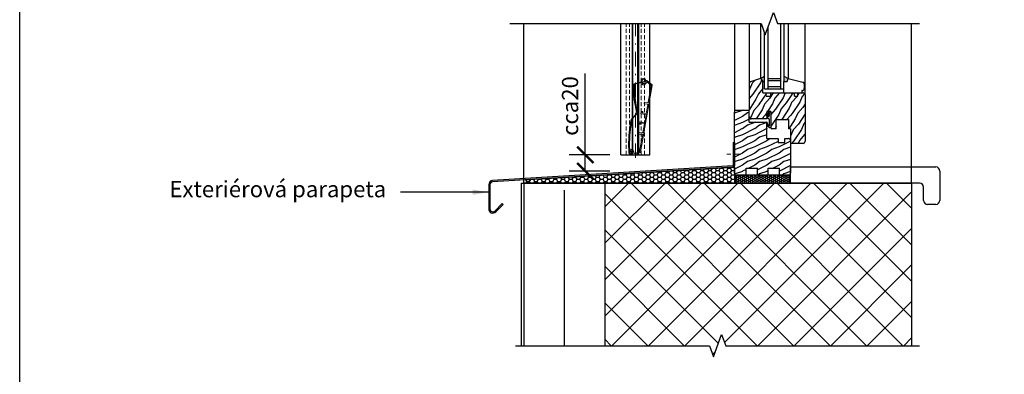
# Model space of a CAD drawing. Units: millimetres. Extents: x -15417 to 19774, y -11542 to 9691.
# Drawn here: x 6225 to 7437, y 1137 to 1574 of the extents above; entities that cross this region are included whole.
import ezdxf

# ---------------------------------------------------------------- set-up
doc = ezdxf.new("R2010")
doc.units = ezdxf.units.MM
for name, pattern in [('CERCHOVANA', [10.7, 5, -2.5, 0.7, -2.5]), ('CSN_CARKOVANA', [7.5, 5, -2.5]), ('DASHDOT', [1, 0.5, -0.25, 0, -0.25]), ('DASHDOTX2', [12.5, 6, -3, 0.5, -3])]:
    doc.linetypes.add(name, pattern=pattern)
for name, color, linetype in [('1_Ksystem_Tenká', 1, 'Continuous'), ('2OSY', 2, 'DASHDOT'), ('3_Ksystem_Stredne hrubá', 2, 'Continuous'), ('4_Ksystem_Hrubá', 3, 'Continuous'), ('7_Ksystem_Text', 7, 'Continuous'), ('8_Ksystem_Kóty', 33, 'Continuous'), ('91_Ksystem_Otvory', 171, 'Continuous'), ('9_Ksystem_Šráfa', 8, 'Continuous'), ('HRANICE A4', 7, 'Continuous'), ('OSY', 6, 'CERCHOVANA')]:
    doc.layers.add(name, color=color, linetype=linetype)
doc.layers.add('AM_0', color=7, linetype='Continuous', lineweight=20)
doc.styles.add('FMK_050', font='simplee.shx', dxfattribs={"width": 0.85, "height": 100})
doc.styles.add('Simplee', font='simplee.shx', dxfattribs={"width": 0.8})
doc.linetypes.add('IZOLACE', pattern='A,0.0001,-0.1,[134,ltypeshp.shx,S=0.1,R=0,X=-0.1,Y=0],-0.2,[134,ltypeshp.shx,S=0.1,R=180,X=0.1,Y=0],-0.1', length=0.4001)
doc.dimstyles.new('Ksystem 010', dxfattribs={"dimscale": 10, "dimtxt": 2, "dimasz": 2, "dimexe": 2, "dimexo": 0.625, "dimtad": 1, "dimdec": 0, "dimtxsty": 'Simplee', "dimblk": 'ARCHTICK', "dimcen": 2.5, "dimclrd": 256, "dimclre": 256, "dimclrt": 7, "dimadec": 0, "dimazin": 0, "dimtfac": 1, "dimtdec": 0, "dimtmove": 0, "dimatfit": 3, "dimfxl": 3, "dimfxlon": 1, "dimarcsym": 0})

# ---------------------------------------------------------------- blocks, each defined once
blk = doc.blocks.new('A$C3A700996')
at = {"layer": '3_Ksystem_Stredne hrubá', "color": 0, "linetype": 'ByBlock'}
for p, q in [((-89.2, 0.3), (-88.7, 0.4)), ((-41.1, 0), (-49.6, 5.5)), ((-49.4, 6), (-41.1, 0.6)), ((-3.3, 2.7), (-6.7, 10.4)), ((-6.4, 10.9), (-2.8, 2.9)), ((-2.2, -0.5), (-1.7, -0.4))]:
    blk.add_line(p, q, dxfattribs=at)
at = {"layer": '3_Ksystem_Stredne hrubá', "color": 0, "linetype": 'ByBlock', "extrusion": (0, 0, -1)}
for centre, radius, start, end in [((90.4, 0), 1.75, 168.2075, 75.9454), ((54.9, -141.9), 148, 75.9454, 89.017), ((54.9, -141.9), 148, 89.017, 92.1183), ((-18.9, -136.9), 150, 66.4386, 70.3881), ((-18.9, -136.9), 150, 70.3881, 80.3086), ((1.4, 3.5), 2, 247.4656, 336.2073), ((0, 0), 2.25, 67.4656, 348.2073)]:
    blk.add_arc(centre, radius, start, end, dxfattribs=at)
at = {"layer": '3_Ksystem_Stredne hrubá', "color": 0, "linetype": 'ByBlock'}
for centre, radius, start, end in [((-90.4, 0), 1.25, 104.0546, 11.7924), ((-54.9, -141.9), 147.5, 90.9803, 104.0546), ((-54.9, -141.9), 147.5, 87.9357, 90.9803), ((18.9, -136.9), 149.5, 109.6735, 113.6649), ((18.9, -136.9), 149.5, 99.8408, 109.6735), ((-1.4, 3.5), 1.5, 203.7927, 292.5344), ((0, 0), 1.75, 191.7927, 112.5344)]:
    blk.add_arc(centre, radius, start, end, dxfattribs=at)
blk = doc.blocks.new('A$C2DEE308F')
at = {"layer": 'AM_0', "color": 3}
for p, q in [((-46.4, 6.2), (-42.2, -1.1)), ((-44.4, 7.7), (-45.5, 7.7)), ((-41.4, 0.2), (-44.6, 5.7)), ((-43.9, 11.3), (-42.6, 11)), ((-42.1, 11.7), (-43.8, 11.7)), ((-20.5, 0), (-41, 0)), ((-20, 4), (-20, 0.5)), ((-18, 0.5), (-18, 4)), ((-6.2, 0), (-17.5, 0)), ((-8, 5), (-8, 5.6)), ((-7.8, 5.9), (-5.4, 6.8)), ((-7.6, 4.7), (-6.2, 5.2)), ((-6.2, 5.2), (-6.2, 0)), ((-5, 0), (-5, 6.5)), ((5, 0), (-5, 0)), ((5, 6.5), (5, 0)), ((7.8, 5.9), (5.4, 6.8)), ((6.2, 0), (6.2, 5.2)), ((7.6, 4.7), (6.2, 5.2)), ((17.4, 0), (6.2, 0)), ((8, 5), (8, 5.6)), ((17.9, 4), (17.9, 0.5)), ((19.9, 0.5), (19.9, 4)), ((41.3, 0), (20.4, 0)), ((44.8, 6), (41.3, 0)), ((43.8, 11.7), (42, 11.7)), ((42.2, -1), (46.4, 6.2)), ((42.6, 11), (43.9, 11.3)), ((45.5, 7.7), (44.4, 7.7)), ((-41.7, -1.3), (-20.5, -1.3)), ((-20.5, -1.3), (-20.2, -1.1)), ((-20.2, -1.1), (-17.8, -1.1)), ((-17.8, -1.1), (-17.6, -1.3)), ((-17.6, -1.3), (17.5, -1.3)), ((17.5, -1.3), (17.8, -1.1)), ((17.8, -1.1), (20.2, -1.1)), ((20.2, -1.1), (20.4, -1.3)), ((20.4, -1.3), (41.7, -1.3))]:
    blk.add_line(p, q, dxfattribs=at)
for centre, radius, start, end in [((-45.5, 6.7), 1, 90, 210), ((-44.1, 5.9), 0.5, 93.5658, 210), ((-44.4, 10.2), 2.5, 270, 352.3377), ((-44.4, 10.2), 3.8, 273.5658, 0), ((-43.8, 11.5), 0.196, 90, 254), ((-42.9, 10), 1, 352.3377, 74), ((-42.1, 10.2), 1.5, 0, 90), ((-41, 0.5), 0.5, 210, 270), ((-20.5, 0.5), 0.5, 270, 0), ((-19, 4), 1, 0, 180), ((-17.5, 0.5), 0.5, 180, 270), ((-7.7, 5.6), 0.3, 113, 180), ((-7.7, 5), 0.3, 180, 290), ((-5.3, 6.5), 0.3, 0, 113), ((5.3, 6.5), 0.3, 67, 180), ((7.7, 5), 0.3, 250, 0), ((7.7, 5.6), 0.3, 0, 67), ((17.4, 0.5), 0.5, 270, 0), ((18.9, 4), 1, 0, 180), ((20.4, 0.5), 0.5, 180, 270), ((42, 10.2), 1.5, 90, 180), ((44.3, 10.2), 3.8, 180, 272.787), ((42.9, 10), 1, 106, 187.6623), ((44.4, 10.2), 2.5, 187.6623, 270), ((43.8, 11.5), 0.196, 286, 90), ((44.5, 6.1), 0.3, 330, 92.787), ((45.5, 6.7), 1, 330, 90), ((-41.7, -0.8), 0.5, 210, 270), ((41.7, -0.7), 0.6, 270, 330)]:
    blk.add_arc(centre, radius, start, end, dxfattribs=at)
blk = doc.blocks.new('_ArchTick')
at = {"color": 0, "linetype": 'ByBlock', "const_width": 0.15}
blk.add_lwpolyline([(-0.5, -0.5), (0.5, 0.5)], dxfattribs=at)
blk = doc.blocks.new('*D275')
at = {"layer": '8_Ksystem_Kóty', "lineweight": -2, "transparency": 16777216}
for p, q in [((6921.1, 1407.4), (6921.1, 1507.7)), ((6951.1, 1407.4), (6901.1, 1407.4)), ((6921.1, 1387.4), (6921.1, 1407.4)), ((6951.1, 1387.4), (6901.1, 1387.4))]:
    blk.add_line(p, q, dxfattribs=at)
at = {"layer": 'Defpoints', "color": 0, "lineweight": -2, "transparency": 16777216}
for p in [(6997.4, 1407.4), (6921.1, 1387.4), (6997.4, 1387.4)]:
    blk.add_point(p, dxfattribs=at)
at = {"layer": '8_Ksystem_Kóty', "lineweight": -2, "transparency": 16777216, "xscale": 20, "yscale": 20, "zscale": 20}
for p, rotation in [((6921.1, 1407.4), 90), ((6921.1, 1387.4), 270)]:
    blk.add_blockref('_ArchTick', p, dxfattribs=dict(at, rotation=rotation))
at = {"layer": '8_Ksystem_Kóty', "color": 7, "transparency": 16777216, "insert": (6904.9, 1467.5), "char_height": 20, "attachment_point": 5, "rotation": 90, "style": 'Simplee'}
blk.add_mtext('cca20', dxfattribs=at)

msp = doc.modelspace()

# ---------------------------------------------------------------- hatches: boundary and pattern name
at = {"layer": '91_Ksystem_Otvory'}
h = msp.add_hatch(color=256, dxfattribs=at)
h.paths.add_polyline_path([(7170.7425, 1501.5516), (7169.7425, 1497.5516), (7165.7425, 1497.5516), (7165.7425, 1504.3196)])
h.paths.add_polyline_path([(7141.7425, 1504.3196), (7141.7425, 1497.5516), (7139.7425, 1497.5516), (7139.7425, 1498.5516), (7136.7425, 1501.5516)])
msp.add_hatch(color=256, dxfattribs=at).paths.add_polyline_path([(7149.7425, 1441.7654, -0.426642807), (7147.8723, 1440.6189), (7145.2187, 1442.9118, -0.200445752), (7144.8219, 1443.6283), (7144.8219, 1447.7125), (7145.7925, 1444.3448), (7146.81, 1443.4343, 0.777743718), (7148.0158, 1443.8433), (7148.0158, 1450.7935), (7145.4339, 1452.4415, -0.053800919), (7144.7802, 1453.844), (7147.7385, 1455.7481, 1.193711128), (7147.2265, 1456.5722), (7144.8371, 1455.0376), (7144.8371, 1455.8618), (7147.8523, 1457.7374, 1.109184858), (7147.3403, 1458.5331), (7144.8371, 1456.9417), (7144.8371, 1457.8227), (7147.442, 1460.172, -0.501222333), (7149.7425, 1459.4554)])
at = {"layer": '9_Ksystem_Šráfa'}
h = msp.add_hatch(dxfattribs=at)
h.set_pattern_fill('DREV_REZ1', color=256, scale=15, angle=30, style=0)
h.set_pattern_definition([(246.8699, (-4812.6395, -8064.923), (23.9711412, 48.4807631), [7.5, -67.5]), (236.5651, (-4802.595, -8064.32), (-5.4903603, -20.4903918), [16.77051, -16.77051]), (228.4349, (-4798.8453, -8070.8153), (-18.4807797, -27.9903636), [9.48684, -37.94733])])
h.paths.add_polyline_path([(7173.7501, 1439.5516), (7171.5099, 1439.5516), (7171.5099, 1451.087), (7156.3309, 1451.087), (7156.3309, 1439.5516), (7150.7425, 1439.5516, -0.414213562), (7149.7425, 1440.5516), (7149.7425, 1460.5516), (7144.7425, 1460.5516), (7144.7425, 1451.5516), (7125.2425, 1451.5516, -0.414213562), (7122.7425, 1454.0516), (7122.7425, 1462.5516), (7122.7425, 1494.8346, -0.310328809), (7124.3451, 1497.168), (7136.7425, 1501.5516), (7139.7425, 1498.5516), (7139.7425, 1483.5516), (7143.7425, 1483.5516), (7143.7425, 1479.5516), (7149.7425, 1479.5516), (7149.7425, 1483.5516), (7173.7582, 1483.5516)])
h.paths.add_polyline_path([(7183.7533, 1456.747, 0.097670795), (7183.8281, 1456.3673), (7191.7425, 1437.0729), (7191.7425, 1424.0516, -0.14265461), (7191.3516, 1422.7093, 0.527328705), (7182.3486, 1421.5516), (7174.7425, 1421.5516, -0.386900347), (7173.7469, 1422.4576), (7173.7582, 1483.5516), (7178.7425, 1483.5516), (7178.7425, 1479.5516), (7182.7425, 1479.5516), (7182.7425, 1483.5516), (7183.7582, 1483.5516)])
h.paths.add_polyline_path([(7191.3516, 1422.7093, -0.256407942), (7189.2425, 1421.5516), (7182.3486, 1421.5516, -0.527328705)], flags=16)
h.paths.add_polyline_path([(7191.7425, 1437.0729), (7183.8281, 1456.3673, -0.097670795), (7183.7533, 1456.747), (7183.7582, 1483.5516), (7189.2425, 1483.5516, -0.414213562), (7191.7425, 1481.0516)])
h = msp.add_hatch(dxfattribs=at)
h.set_pattern_fill('DREV_REZ1', color=256, scale=15, style=0)
h.set_pattern_definition([(216.8699, (-4804.3357, -8065.9134), (44.99999877, 30.00000185), [7.5, -67.5]), (206.5651, (-4795.3357, -8070.4134), (-14.9999874, -15.0000196), [16.77051, -16.77051]), (198.4349, (-4795.3357, -8077.9134), (-30.0000065, -14.999976), [9.48684, -37.94733])])
h.paths.add_polyline_path([(7173.7424, 1410.391), (7158.8922, 1390.9301), (7146.091, 1390.9301), (7146.091, 1382.5516), (7133.2424, 1382.5516), (7133.2424, 1390.9301), (7119.0907, 1390.9301), (7119.0907, 1382.5516), (7107.2425, 1382.5516, -0.267124323), (7105.0813, 1383.7949, 0.0150633), (7104.7425, 1385.0516), (7104.7425, 1460.0516, -0.414213562), (7107.2425, 1462.5516), (7122.7425, 1462.5516), (7122.7425, 1447.5516), (7143.7425, 1447.5516, -0.414213562), (7144.7425, 1446.5516), (7144.7425, 1427.5516), (7158.4282, 1427.5516), (7158.4282, 1422.6623), (7166.986, 1422.6623), (7166.986, 1427.5516), (7171.2425, 1427.5516, -0.414213562), (7173.7425, 1425.0516), (7173.7425, 1422.5516)])
h.paths.add_polyline_path([(7173.7423, 1392.3266), (7166.2791, 1382.5516), (7163.8835, 1382.5516), (7160.2427, 1382.5516), (7160.2427, 1390.9301), (7158.8922, 1390.9301), (7173.7424, 1410.391)], flags=17)
h.paths.add_polyline_path([(7168.7954, 1382.5516), (7166.2791, 1382.5516), (7173.7423, 1392.3266), (7173.7423, 1389.0308)], flags=16)
h.paths.add_polyline_path([(7173.7423, 1385.0156, -0.410003359), (7171.2425, 1382.5516), (7168.7954, 1382.5516), (7173.7423, 1389.0308)], flags=17)
h = msp.add_hatch(dxfattribs=at)
h.set_pattern_fill('HONEY', color=256, style=0)
h.set_pattern_definition([(0, (10321.1066, -5018.3786), (4.7625, 2.7496306), [3.175, -6.35]), (120, (10321.1066, -5018.3786), (-4.7625, 2.7496307), [3.175, -6.35]), (60, (10321.1066, -5018.3786), (1e-08, 5.4992613), [-6.35, 3.175])])
h.paths.add_polyline_path([(6845.2425, 1376.6004), (6845.2425, 1372.5516), (7104.7425, 1372.5516), (7104.7425, 1392.4071)])
h = msp.add_hatch(dxfattribs=at)
h.set_pattern_fill('HONEY', color=256, scale=0.5, style=0)
h.set_pattern_definition([(360, (514.52, 8368.143), (2.38125, 1.37481532), [1.5875, -3.175]), (120, (514.52, 8368.143), (-2.38125, 1.37481533), [1.5875, -3.175]), (60, (514.52, 8368.143), (5e-09, 2.74963065), [-3.175, 1.5875])])
h.paths.add_polyline_path([(7172.5716, 1382.5532), (7172.5716, 1372.5512), (7105.5718, 1372.5532), (7105.5718, 1382.5532)])
h = msp.add_hatch(dxfattribs=at)
h.set_pattern_fill('ANSI37', color=256, scale=10, angle=90, style=0)
h.set_pattern_definition([(135, (10321.107, -4844.67), (-22.45064, -22.45064), []), (225, (10321.107, -4844.67), (22.45064, -22.45064), [])])
h.paths.add_polyline_path([(6945.2425, 1372.5516), (6945.2425, 1172.5498), (7073.9925, 1172.5498), (7078.9925, 1158.8124), (7088.9925, 1186.2872), (7093.9925, 1172.5498), (7322.7425, 1172.5498), (7322.7425, 1372.5516)])

# ---------------------------------------------------------------- linework, layer by layer
at = {"linetype": 'ByBlock', "lineweight": -2}
for p, q in [((7103.2425, 1422.4071), (7104.7425, 1422.4071)), ((7173.7423, 1392.5474), (7352.6899, 1392.5474)), ((7173.7423, 1372.5516), (7173.7423, 1392.5474)), ((7357.6899, 1387.5074), (7357.6899, 1351.345)), ((7332.6859, 1372.5516), (7173.7423, 1372.5516)), ((7337.6859, 1351.345), (7337.6859, 1367.5516)), ((6818.905, 1347.5007), (6819.9656, 1346.44)), ((7352.6899, 1346.345), (7342.6859, 1346.345))]:
    msp.add_line(p, q, dxfattribs=at)
for points in [[(7103.2425, 1422.4071), (7103.2425, 1394.2879, -0.39633154), (7102.7732, 1393.7888), (6806.9154, 1375.7687, 0.39633154), (6802.2224, 1370.7782), (6802.2224, 1340.7678, 0.668178638), (6810.7579, 1337.2323), (6819.9656, 1346.44)], [(7104.7425, 1422.4071), (7104.7425, 1394.2879, -0.39633154), (7102.8653, 1392.2916), (6807.0075, 1374.2715, 0.39633154), (6803.7224, 1370.7782), (6803.7224, 1340.7678, 0.668178638), (6809.6972, 1338.2929), (6818.905, 1347.5007)]]:
    msp.add_lwpolyline(points, format="xyb", dxfattribs=at)
msp.add_lwpolyline([(7104.7425, 1392.4071), (7104.7425, 1372.5516), (6845.2425, 1372.5516), (6845.2425, 1376.6004), (7104.7425, 1392.4071)], dxfattribs=at)
for centre, radius, start, end in [((7352.6556, 1387.5132), 5.0343, 359.9335572, 89.6099051), ((7332.6859, 1367.5516), 5, 0, 90), ((7342.6859, 1351.345), 5, 180, 270), ((7352.6899, 1351.345), 5, 270, 0)]:
    msp.add_arc(centre, radius, start, end, dxfattribs=at)
at = {"layer": '1_Ksystem_Tenká', "linetype": 'Continuous'}
for p, q in [((6845.2425, 1372.5516), (6845.2425, 1569.0023)), ((7322.7425, 1372.5516), (7322.7425, 1569.0023))]:
    msp.add_line(p, q, dxfattribs=at)
at = {"layer": '2OSY', "linetype": 'ByBlock', "lineweight": -2}
msp.add_lwpolyline([(7172.5909, 1372.5516), (7172.5909, 1382.5516), (7105.5911, 1382.5516), (7105.5911, 1372.5516)], close=True, dxfattribs=at)
at = {"layer": '3_Ksystem_Stredne hrubá', "linetype": 'ByBlock'}
for p, q in [((6964.6925, 1407.3717), (6964.6925, 1569.0023)), ((6978.7009, 1569.0023), (6978.7009, 1407.3717)), ((6986.6838, 1569.0023), (6986.6838, 1407.3717)), ((7000.6925, 1407.3717), (7000.6925, 1569.0023)), ((6964.6925, 1407.3717), (7000.6925, 1407.3717))]:
    msp.add_line(p, q, dxfattribs=at)
at = {"layer": '3_Ksystem_Stredne hrubá', "linetype": 'CSN_CARKOVANA', "lineweight": 15}
for p, q in [((6971.5425, 1407.3717), (6971.5425, 1569.0023)), ((6993.8119, 1407.3717), (6993.8387, 1569.0023))]:
    msp.add_line(p, q, dxfattribs=at)
at = {"layer": '3_Ksystem_Stredne hrubá'}
for p, q in [((6842.2425, 1372.5516), (7322.7425, 1372.5516)), ((6945.2425, 1372.5516), (6945.2425, 1172.5498))]:
    msp.add_line(p, q, dxfattribs=at)
at = {"layer": '4_Ksystem_Hrubá', "color": 150}
msp.add_line((7104.7425, 1404.7972), (7104.7425, 1403.2972), dxfattribs=at)
at = {"layer": '4_Ksystem_Hrubá'}
for p, q in [((6842.2425, 1372.5516), (6842.2425, 1172.5498)), ((6845.2425, 1372.5516), (6845.2425, 1172.5498)), ((7322.7425, 1372.5516), (7322.7425, 1172.5498))]:
    msp.add_line(p, q, dxfattribs=at)
at = {"layer": '8_Ksystem_Kóty', "color": 1, "linetype": 'CSN_CARKOVANA', "lineweight": 15}
for p, q in [((6975.5696, 1407.3717), (6975.5696, 1569.0023)), ((6989.9154, 1407.3717), (6989.9154, 1569.0023))]:
    msp.add_line(p, q, dxfattribs=at)
at = {"layer": '8_Ksystem_Kóty', "color": 1, "linetype": 'ByBlock'}
for p, q in [((6979.5685, 1407.3717), (6979.5685, 1569.0023)), ((6985.9129, 1407.3717), (6985.9129, 1569.0023))]:
    msp.add_line(p, q, dxfattribs=at)
at = {"layer": '8_Ksystem_Kóty', "linetype": 'Continuous'}
for points in [[(6828.1566, 1569.0023), (7137.7425, 1569.0023), (7142.7425, 1555.2649), (7152.7425, 1582.7397), (7157.7425, 1569.0023), (7332.7425, 1569.0023)], [(6835.2425, 1172.5498), (7073.9925, 1172.5498), (7078.9925, 1158.8124), (7088.9925, 1186.2872), (7093.9925, 1172.5498), (7332.7425, 1172.5498)]]:
    msp.add_lwpolyline(points, dxfattribs=at)
at = {"layer": '91_Ksystem_Otvory'}
for p, q in [((7104.7425, 1569.0023), (7104.7425, 1460.0516)), ((7122.7927, 1569.0023), (7122.7927, 1495.3328)), ((7136.7425, 1569.0023), (7136.7425, 1501.5516)), ((7161.7425, 1488.5516), (7161.7425, 1569.0023)), ((7165.7425, 1569.0023), (7165.7425, 1497.5516)), ((7170.7425, 1569.0023), (7170.7425, 1501.5516)), ((7191.5522, 1569.0023), (7191.5522, 1482.0083)), ((7141.7425, 1488.5516), (7141.7425, 1558.0124)), ((7145.7425, 1563.5074), (7145.7425, 1488.5516)), ((7136.7425, 1501.5516), (7141.7425, 1504.3196)), ((7165.7425, 1504.3196), (7170.7425, 1501.5516)), ((7122.7425, 1494.8346), (7122.7425, 1462.5516)), ((7136.7425, 1501.5516), (7124.3451, 1497.168)), ((7136.7425, 1501.5516), (7139.7425, 1498.5516)), ((7139.7425, 1483.5516), (7139.7425, 1498.5516)), ((7139.7425, 1497.5516), (7141.7425, 1497.5516)), ((7145.7425, 1501.5516), (7161.7425, 1501.5516)), ((7145.7425, 1499.0516), (7161.7425, 1499.0516)), ((7165.7425, 1497.5516), (7169.7425, 1497.5516)), ((7165.7425, 1483.5516), (7165.7425, 1497.5516)), ((7169.7425, 1497.5516), (7170.7425, 1501.5516)), ((7170.7425, 1501.5516), (7188.8489, 1497.025)), ((7190.7425, 1494.5997), (7190.7425, 1489.0516)), ((7139.7425, 1483.5516), (7143.7425, 1483.5516)), ((7141.7425, 1488.5516), (7165.7425, 1488.5516)), ((7143.7425, 1479.5516), (7143.7425, 1483.5516)), ((7143.7425, 1483.5516), (7149.7425, 1483.5516)), ((7143.7425, 1479.5516), (7149.7425, 1479.5516)), ((7161.7425, 1491.0516), (7145.7425, 1491.0516)), ((7149.7425, 1479.5516), (7149.7425, 1483.5516)), ((7149.7425, 1483.5516), (7178.7425, 1483.5516)), ((7178.7425, 1479.5516), (7178.7425, 1483.5516)), ((7178.7425, 1483.5516), (7182.7425, 1483.5516)), ((7178.7425, 1479.5516), (7182.7425, 1479.5516)), ((7182.7425, 1483.5516), (7189.2425, 1483.5516)), ((7182.7425, 1479.5516), (7182.7425, 1483.5516)), ((7187.7425, 1486.5516), (7187.7425, 1483.5516)), ((7188.2425, 1486.5516), (7187.7425, 1486.5516)), ((7191.7425, 1481.0516), (7191.7425, 1424.0516)), ((7104.7425, 1462.5516), (7122.7425, 1462.5516)), ((7104.7425, 1385.0516), (7104.7425, 1460.0516)), ((7122.7425, 1447.5516), (7122.7425, 1462.5516)), ((7149.7425, 1460.5516), (7144.7425, 1460.5516)), ((7144.7425, 1460.5516), (7144.7425, 1451.5516)), ((7149.7425, 1460.5516), (7144.7425, 1460.5516)), ((7144.7425, 1460.5516), (7144.7425, 1451.5516)), ((7149.7425, 1460.5516), (7149.7425, 1440.5516)), ((7149.7425, 1460.5516), (7149.7425, 1440.5516)), ((7122.7425, 1447.5516), (7143.7425, 1447.5516)), ((7144.7425, 1451.5516), (7125.2425, 1451.5516)), ((7144.7425, 1427.5516), (7144.7425, 1446.5516)), ((7144.8219, 1444.3505), (7144.8219, 1448.1133)), ((7156.3309, 1451.087), (7171.5099, 1451.087)), ((7156.3309, 1439.5516), (7156.3309, 1451.087)), ((7171.5099, 1451.087), (7171.5099, 1439.5516)), ((7156.3309, 1439.5516), (7150.7425, 1439.5516)), ((7173.7425, 1439.5516), (7171.5099, 1439.5516)), ((7173.7425, 1439.5516), (7173.7425, 1422.5516)), ((7144.7425, 1427.5516), (7158.4282, 1427.5516)), ((7158.4282, 1427.5516), (7158.4282, 1422.6623)), ((7158.4282, 1422.6623), (7166.986, 1422.6623)), ((7166.986, 1422.6623), (7166.986, 1427.5516)), ((7166.986, 1427.5516), (7171.2425, 1427.5516)), ((7173.7425, 1422.5516), (7173.7423, 1385.0156)), ((7189.2425, 1421.5516), (7174.7425, 1421.5516)), ((7107.2425, 1382.5516), (7119.0907, 1382.5516)), ((7119.0907, 1390.9301), (7133.2424, 1390.9301)), ((7119.0907, 1382.5516), (7119.0907, 1390.9301)), ((7133.2424, 1382.5516), (7133.2424, 1390.9301)), ((7133.2424, 1382.5516), (7146.091, 1382.5516)), ((7146.091, 1382.5516), (7146.091, 1390.9301)), ((7146.091, 1390.9301), (7160.2427, 1390.9301)), ((7160.2427, 1382.5516), (7160.2427, 1390.9301)), ((7160.2427, 1382.5516), (7171.2425, 1382.5516))]:
    msp.add_line(p, q, dxfattribs=at)
at = {"layer": '91_Ksystem_Otvory', "flags": 128}
msp.add_lwpolyline([(7144.8371, 1457.8227), (7147.442, 1460.172, -0.501222333), (7149.7425, 1459.4554), (7149.7425, 1441.7654, -0.426642807), (7147.8723, 1440.6189), (7145.2187, 1442.9118, -0.200445752), (7144.8219, 1443.6283), (7144.8219, 1447.7125), (7145.7925, 1444.3448), (7146.81, 1443.4343, 0.777743718), (7148.0158, 1443.8433), (7148.0158, 1450.7935), (7145.4339, 1452.4415, -0.053800919), (7144.7802, 1453.844), (7147.7385, 1455.7481, 1.193711128), (7147.2265, 1456.5722), (7144.8371, 1455.0376), (7144.8371, 1455.8618), (7147.8523, 1457.7374, 1.109184858), (7147.3403, 1458.5331), (7144.8371, 1456.9417)], format="xyb", close=True, dxfattribs=at)
at = {"layer": '91_Ksystem_Otvory'}
for centre, radius, start, end in [((7125.2425, 1494.8346), 2.5, 111.037511, 180), ((7188.2425, 1494.5997), 2.5, 0, 75.9637565), ((7188.2425, 1489.0516), 2.5, 270, 0), ((7189.2425, 1481.0516), 2.5, 0, 90), ((7125.2425, 1454.0516), 2.5, 180, 270), ((7143.7425, 1446.5516), 1, 0, 90), ((7150.7425, 1440.5516), 1, 180, 270), ((7150.7425, 1440.5516), 1, 180, 270), ((7171.2425, 1425.0516), 2.5, 0, 90), ((7174.7425, 1422.5516), 1, 180, 270), ((7189.2425, 1424.0516), 2.5, 270, 0), ((7107.2425, 1385.0516), 2.5, 180, 270), ((7107.2425, 1385.0516), 2.5, 180, 270), ((7171.2423, 1385.0156), 2.5, 270, 0)]:
    msp.add_arc(centre, radius, start, end, dxfattribs=at)
at = {"layer": '9_Ksystem_Šráfa', "linetype": 'IZOLACE', "ltscale": 120}
msp.add_line((6895.2425, 1363.8923), (6895.2425, 1172.548), dxfattribs=at)
at = {"layer": 'HRANICE A4'}
msp.add_lwpolyline([(8324.5745, 408.5266), (6224.5745, 408.5266), (6224.5745, 3378.5266), (8324.5745, 3378.5266)], close=True, dxfattribs=at)
at = {"layer": 'OSY', "linetype": 'DASHDOTX2', "lineweight": 15, "ltscale": 3}
msp.add_line((6982.7425, 1403.5349), (6982.7425, 1569.0023), dxfattribs=at)
at = {"layer": 'OSY', "linetype": 'CERCHOVANA', "lineweight": 15}
msp.add_line((7095.4081, 1408.3475), (7113.4571, 1408.3475), dxfattribs=at)

# ---------------------------------------------------------------- block references
at = {"color": 0, "linetype": 'ByBlock', "lineweight": -2, "rotation": 80.00000000000045}
msp.add_blockref('A$C3A700996', (6992.5761, 1498.9906), dxfattribs=at)
at = {"linetype": 'ByBlock', "lineweight": -2, "rotation": 80.00000000000045}
msp.add_blockref('A$C2DEE308F', (6995.0882, 1452.017), dxfattribs=at)

# ---------------------------------------------------------------- texts
at = {"layer": '7_Ksystem_Text', "insert": (6675.9355, 1375.2187), "char_height": 20, "width": 325.066754, "attachment_point": 3, "style": 'FMK_050'}
msp.add_mtext('Exteriérová parapeta', dxfattribs=at)

# ---------------------------------------------------------------- dimensions: what is measured, and where the dimension line sits
at = {"layer": '8_Ksystem_Kóty'}
dim = msp.add_linear_dim(base=(6921.1035, 1387.3717), p1=(6997.4425, 1407.3717), p2=(6997.4425, 1387.3717), angle=90, text='cca<>', dimstyle='Ksystem 010', override={"dimrnd": 5}, dxfattribs=at)
dim.commit()
dim.dimension.update_dxf_attribs({"geometry": '*D275', "text_midpoint": (6921.1035, 1467.5265), "dimtype": 160})

# ---------------------------------------------------------------- leaders
msp.add_leader([(6802.2224, 1361.4744), (6693.4075, 1361.4744)], dimstyle='Ksystem 010', dxfattribs=at)

doc.saveas('drawing.dxf')
